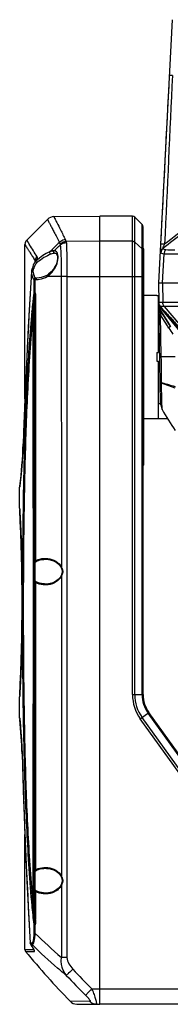
# Model space of a CAD drawing. Units: millimetres. Extents: x -3829 to 6095, y 684 to 2922.
# Drawn here: x 204 to 253, y 1068 to 1386 of the extents above; entities that cross this region are included whole.
import ezdxf

# ---------------------------------------------------------------- set-up
doc = ezdxf.new("R2010")
doc.units = ezdxf.units.MM
doc.header["$LTSCALE"] = 46.255
doc.layers.get('0').update_dxf_attribs({"linetype": 'CONTINUOUS'})
doc.layers.add('02___PRT_ALL_AXES', color=7, linetype='CONTINUOUS')

msp = doc.modelspace()

# ---------------------------------------------------------------- linework, layer by layer
at = {"color": 7, "linetype": 'Continuous'}
for p, q in [((253.153, 1386.325), (248.693, 1301.225)), ((214.857, 1322.596), (229.691, 1322.725)), ((229.691, 1067.725), (229.691, 1322.725)), ((240.276, 1322.725), (229.691, 1322.725)), ((240.276, 1167.951), (240.276, 1322.725)), ((240.983, 1167.951), (240.983, 1322.433)), ((243.398, 1320.018), (240.983, 1322.433)), ((212.682, 1321.717), (205.976, 1315.011)), ((243.398, 1167.951), (243.398, 1320.018)), ((243.691, 1167.951), (243.691, 1319.311)), ((205.391, 1263.63), (205.391, 1313.597)), ((205.976, 1315.011), (206.926, 1313.503)), ((229.691, 1314.628), (218.767, 1314.541)), ((240.276, 1314.628), (229.691, 1314.628)), ((240.983, 1314.361), (243.398, 1312.161)), ((215.154, 1310.725), (215.141, 1310.725)), ((243.991, 1312.225), (243.691, 1312.225)), ((250.009, 1301.225), (250.507, 1310.607)), ((208.106, 1306.914), (207.819, 1306.046)), ((208.227, 1307.186), (208.106, 1306.914)), ((208.228, 1307.19), (208.227, 1307.186)), ((208.466, 1307.68), (208.229, 1307.19)), ((208.646, 1308.052), (208.466, 1307.68)), ((208.72, 1308.219), (208.646, 1308.052)), ((208.707, 1308.254), (208.702, 1308.18)), ((208.711, 1308.33), (208.707, 1308.254)), ((209.112, 1308.447), (208.978, 1308.167)), ((215.437, 1306.927), (215.258, 1306.55)), ((215.588, 1307.295), (215.437, 1306.927)), ((207.515, 1304.974), (207.495, 1304.806)), ((207.495, 1304.806), (207.495, 1304.804)), ((207.575, 1305.209), (207.515, 1304.974)), ((207.757, 1305.82), (207.575, 1305.209)), ((207.575, 1305.209), (207.575, 1305.209)), ((207.819, 1306.046), (207.757, 1305.82)), ((212.669, 1303.657), (211.97, 1303.284)), ((217.204, 1303.234), (212.629, 1303.234)), ((212.669, 1303.657), (212.668, 1303.657)), ((219.016, 1303.234), (217.204, 1303.235)), ((217.204, 1303.234), (217.205, 1209.194)), ((219.016, 1303.234), (219.016, 1082.909)), ((219.016, 1303.234), (243.691, 1303.234)), ((208.368, 1297.973), (208.368, 1302.249)), ((208.725, 1297.973), (208.725, 1302.229)), ((209.031, 1302.729), (209.276, 1302.725)), ((209.276, 1302.725), (209.28, 1302.725)), ((248.691, 1301.225), (248.803, 1294.775)), ((248.691, 1301.225), (468.691, 1301.225)), ((250.008, 1301.225), (250.11, 1294.842)), ((208.725, 1297.973), (208.368, 1297.973)), ((243.991, 1297.175), (248.191, 1297.175)), ((248.191, 1297.175), (248.191, 1297.125)), ((248.191, 1297.125), (248.691, 1297.125)), ((248.691, 1278.637), (248.691, 1297.125)), ((208.454, 1095.306), (208.454, 1296.145)), ((208.841, 1296.145), (208.454, 1296.145)), ((208.841, 1296.145), (208.841, 1211.268)), ((249.369, 1262.371), (248.804, 1294.748)), ((248.823, 1293.606), (248.953, 1292.933)), ((286.153, 1293.53), (250.603, 1293.509)), ((248.691, 1292.358), (248.845, 1292.358)), ((248.953, 1292.933), (249.134, 1292.57)), ((252.278, 1287.613), (249.134, 1292.571)), ((249.134, 1292.57), (249.541, 1291.928)), ((256.318, 1284.749), (249.262, 1293.309)), ((249.612, 1277.235), (249.362, 1290.859)), ((251.666, 1287.225), (249.362, 1290.859)), ((249.541, 1291.928), (252.278, 1287.613)), ((258.06, 1284.795), (250.603, 1293.509)), ((251.772, 1287.057), (251.666, 1287.225)), ((252.384, 1287.445), (252.275, 1287.618)), ((252.278, 1287.613), (252.384, 1287.445)), ((252.093, 1286.551), (251.772, 1287.057)), ((248.191, 1278.637), (248.191, 1275.814)), ((248.191, 1278.637), (248.691, 1278.637)), ((248.191, 1275.814), (248.691, 1275.814)), ((248.691, 1257.325), (248.691, 1275.814)), ((254.059, 1277.282), (249.612, 1277.235)), ((249.73, 1268.773), (249.731, 1268.725)), ((254.105, 1267.103), (249.73, 1268.725)), ((249.834, 1262.873), (249.73, 1268.725)), ((205.391, 1263.636), (204.839, 1249.25)), ((248.691, 1262.093), (249.393, 1262.093)), ((249.881, 1260.244), (249.834, 1262.873)), ((243.991, 1257.275), (248.191, 1257.275)), ((248.191, 1257.325), (248.191, 1257.275)), ((248.191, 1257.325), (251.597, 1257.325)), ((204.833, 1249.092), (204.721, 1246.475)), ((204.842, 1249.091), (204.835, 1249.125)), ((204.298, 1240.587), (204.067, 1238.281)), ((243.991, 1242.225), (243.691, 1242.225)), ((203.873, 1236.57), (203.744, 1235.516)), ((203.866, 1236.514), (203.744, 1235.518)), ((204.068, 1238.285), (203.873, 1236.57)), ((203.732, 1235.361), (203.691, 1235.035)), ((203.744, 1235.518), (203.699, 1235.164)), ((203.691, 1228.225), (203.691, 1228.222)), ((203.691, 1228.222), (203.715, 1227.757)), ((203.691, 1228.199), (203.71, 1227.846)), ((208.138, 1205.081), (208.136, 1210.817)), ((212.176, 1211.725), (212.18, 1211.725)), ((208.754, 1204.851), (208.754, 1210.6)), ((216.962, 1209.36), (217.117, 1209.066)), ((217.117, 1209.066), (217.385, 1208.392)), ((217.385, 1208.392), (217.492, 1207.725)), ((217.492, 1207.725), (217.402, 1207.119)), ((217.653, 1207.725), (217.492, 1207.725)), ((208.138, 1204.636), (208.138, 1205.081)), ((217.117, 1206.385), (217.014, 1206.183)), ((217.402, 1207.119), (217.117, 1206.384)), ((217.117, 1206.384), (217.117, 1206.385)), ((217.205, 1206.257), (217.205, 1109.194)), ((208.841, 1204.183), (208.841, 1111.268)), ((212.181, 1203.725), (212.175, 1203.725)), ((203.705, 1167.487), (203.691, 1167.229)), ((203.691, 1167.229), (203.691, 1167.225)), ((203.715, 1167.693), (203.705, 1167.487)), ((240.276, 1167.951), (243.691, 1167.951)), ((203.691, 1160.416), (203.746, 1159.894)), ((203.696, 1160.31), (203.728, 1160.006)), ((203.696, 1160.31), (203.728, 1160.007)), ((203.728, 1160.007), (203.82, 1159.107)), ((203.728, 1160.006), (203.747, 1159.819)), ((203.746, 1159.894), (203.751, 1159.838)), ((242.804, 1160.113), (245.575, 1162.108)), ((273.927, 1116.887), (242.804, 1160.113)), ((274.501, 1117.301), (243.378, 1160.526)), ((267.318, 1131.408), (245.337, 1161.937)), ((267.556, 1131.579), (245.575, 1162.108)), ((203.82, 1159.107), (203.957, 1157.643)), ((204.48, 1148.767), (204.475, 1148.74)), ((205.391, 1085.482), (205.391, 1122.721)), ((208.038, 1104.6), (208.051, 1110.772)), ((208.754, 1104.851), (208.754, 1110.6)), ((212.176, 1111.725), (212.18, 1111.725)), ((216.962, 1109.36), (217.117, 1109.066)), ((217.117, 1109.066), (217.385, 1108.392)), ((206.046, 1107.566), (207.123, 1087.518)), ((217.117, 1106.385), (217.014, 1106.183)), ((217.402, 1107.119), (217.117, 1106.384)), ((217.117, 1106.384), (217.117, 1106.385)), ((217.205, 1106.257), (217.205, 1082.909)), ((217.385, 1108.392), (217.492, 1107.725)), ((217.492, 1107.725), (217.402, 1107.119)), ((217.653, 1107.725), (217.492, 1107.725)), ((208.028, 1099.729), (208.038, 1104.6)), ((208.841, 1104.183), (208.841, 1095.306)), ((212.181, 1103.725), (212.175, 1103.725)), ((208.368, 1090.689), (208.368, 1093.477)), ((208.368, 1093.477), (208.725, 1093.477)), ((208.841, 1095.306), (208.454, 1095.306)), ((208.725, 1090.689), (208.725, 1093.477)), ((208.368, 1090.689), (208.725, 1090.689)), ((207.123, 1087.518), (207.144, 1087.577)), ((207.144, 1087.577), (207.61, 1087.577)), ((207.263, 1087.063), (207.359, 1086.951)), ((207.263, 1087.063), (207.518, 1086.638)), ((207.359, 1086.951), (207.824, 1086.951)), ((207.518, 1086.638), (208.035, 1085.785)), ((205.391, 1085.482), (208.22, 1085.482)), ((205.617, 1084.848), (208.506, 1084.848)), ((208.035, 1085.785), (208.267, 1085.405)), ((208.287, 1085.417), (208.264, 1085.454)), ((208.267, 1085.405), (208.361, 1085.295)), ((208.267, 1085.405), (208.326, 1085.303)), ((208.361, 1085.295), (208.287, 1085.417)), ((208.326, 1085.303), (208.345, 1085.267)), ((219.016, 1082.909), (217.205, 1082.909)), ((227.116, 1072.725), (306.337, 1072.725)), ((226.477, 1068.639), (220.085, 1068.694)), ((222.208, 1067.791), (229.691, 1067.725)), ((487.691, 1067.725), (229.691, 1067.725))]:
    msp.add_line(p, q, dxfattribs=at)
for points in [[(205.976, 1315.011), (205.692, 1314.654), (205.457, 1314.109), (205.391, 1313.597)], [(215.153, 1310.725), (215.511, 1310.636), (215.776, 1310.345), (215.95, 1309.812), (215.988, 1309.097), (215.874, 1308.252), (215.588, 1307.295)], [(208.736, 1308.252), (208.741, 1308.279), (208.72, 1308.219)], [(215.258, 1306.55), (214.672, 1305.579), (213.943, 1304.699), (213.097, 1303.952), (212.668, 1303.657)], [(207.495, 1304.804), (206.461, 1286.808), (205.547, 1267.718), (204.835, 1249.125)], [(211.97, 1303.284), (210.621, 1302.858), (209.275, 1302.725)], [(204.835, 1249.125), (204.723, 1246.501), (204.527, 1243.369), (204.298, 1240.587)], [(204.297, 1240.575), (204.296, 1240.564), (204.127, 1238.874)], [(203.71, 1227.846), (203.763, 1226.814), (203.842, 1225.221), (203.935, 1223.197), (204.035, 1220.84), (204.134, 1218.212), (204.228, 1215.351), (204.314, 1212.269), (204.388, 1208.94), (204.446, 1205.338), (204.484, 1201.504), (204.496, 1197.565), (204.482, 1193.644), (204.443, 1189.856), (204.384, 1186.302), (204.309, 1183.013), (204.224, 1179.961), (204.13, 1177.127), (204.031, 1174.527), (203.933, 1172.196), (203.84, 1170.195), (203.763, 1168.621)], [(212.176, 1211.725), (212.409, 1211.721), (213.558, 1211.583), (214.619, 1211.263), (215.565, 1210.775), (216.359, 1210.135), (216.962, 1209.36)], [(217.014, 1206.183), (216.479, 1205.441), (215.784, 1204.825), (214.972, 1204.344), (214.072, 1203.998), (213.097, 1203.788), (212.176, 1203.725)], [(203.763, 1168.621), (203.71, 1167.601), (203.691, 1167.253)], [(203.956, 1157.649), (204.116, 1155.705), (204.273, 1153.379), (204.404, 1150.794), (204.475, 1148.74)], [(204.012, 1156.971), (204.117, 1155.681), (204.177, 1154.791)], [(204.274, 1153.362), (204.275, 1153.342), (204.33, 1152.249)], [(204.405, 1150.767), (204.406, 1150.745), (204.475, 1148.74)], [(204.475, 1148.74), (205.144, 1128.426), (206.046, 1107.566)], [(212.176, 1111.725), (212.409, 1111.721), (213.558, 1111.583), (214.619, 1111.263), (215.565, 1110.775), (216.359, 1110.135), (216.962, 1109.36)], [(217.014, 1106.183), (216.479, 1105.441), (215.784, 1104.825), (214.972, 1104.344), (214.072, 1103.998), (213.097, 1103.788), (212.176, 1103.725)]]:
    msp.add_lwpolyline(points, dxfattribs=at)
for centre, radius, start, end in [((214.803, 1319.595), 3, 90.5, 134.99951), ((240.276, 1321.725), 1, 45, 90), ((242.691, 1319.311), 1, 0, 45), ((425.789, 1090.313), 283.8, 126.01523, 128.09752), ((-78.005, 1135.001), 336.228, 31.28742, 32.06607), ((553.109, 968.371), 482.58, 134.21603, 134.73219), ((-594.126, 2201.912), 1202.966, 312.256278, 312.387648), ((212.933, 1312.448), 4.06, 18.14215, 26.2485), ((214.289, 1313.049), 4.721, 18.43209, 25.99788), ((272.25, 2585.224), 1273.479, 269.046043, 269.178316), ((214.266, 1304.227), 6.223, 158.89168, 161.23288), ((212.76, 1304.809), 4.608, 155.4278, 158.9046), ((211.919, 1305.191), 3.684, 151.87537, 155.39033), ((210.694, 1306.007), 2.205, 128.8588, 134.63746), ((207.717, 1310.213), 8.551, 332.23362, 336.93297), ((2152.644, 1183.297), 1948.913, 176.431025, 178.065356), ((208.141, 1304.763), 0.648, 176.39946, 184.50875), ((208.103, 1304.76), 0.61, 184.53441, 193.56276), ((208.627, 1304.937), 0.635, 181.42251, 187.75009), ((199.999, 1308.254), 8.597, 339.45394, 341.45399), ((199.636, 1308.377), 8.98, 341.44952, 343.36847), ((208.583, 1309.292), 7.285, 303.73844, 305.93696), ((208.466, 1309.453), 7.484, 305.93884, 308.51505), ((208.965, 1309.729), 7.503, 268.16522, 272.61927), ((209.118, 1298.102), 0.761, 189.76778, 198.23318), ((250.798, 1294.81), 1.995, 181.01187, 187.83101), ((250.804, 1294.818), 2, 181.03219, 188.02758), ((250.793, 1294.783), 1.99, 181.0085, 221.88694), ((250.823, 1293.642), 2, 181.00027, 212.37876), ((293.411, -12308.131), 13603.042, 90.032081, 90.1823841), ((286.808, 1299.548), 38.44, 192.29864, 193.06439), ((343.052, 1344.932), 107.356, 212.37682, 212.69453), ((330.036, 1335.689), 92.139, 212.22896, 213.68636), ((-1078.817, 1254.538), 1328.623, 0.613876, 0.978852), ((246.727, 1252.009), 17.03, 77.11512, 79.84587), ((251.802, 1273.578), 5.129, 255.59082, 258.36161), ((56.908, 1254.133), 148.02, 352.71395, 358.0481), ((-371.485, 1197.725), 575.983, 357.011229, 2.988729), ((211.987, 1204.835), 7.19, 88.24868, 88.60064), ((213.687, 1207.538), 3.888, 25.19736, 33.63616), ((-43617.985, 1198.561), 43826.124, 359.8852287, 0.0079411), ((209.843, 1210.094), 8.302, 332.46789, 332.98431), ((253.691, 1167.951), 13.414, 180, 215.75389), ((253.691, 1167.951), 12.707, 180, 215.75389), ((253.691, 1167.951), 10.293, 180, 215.75389), ((253.691, 1167.951), 10, 180, 215.75389), ((56.592, 1144.59), 147.947, 1.61795, 5.91564), ((2166.256, 1203.514), 1962.539, 181.598511, 183.386709), ((211.987, 1104.835), 7.19, 88.24868, 88.60064), ((213.687, 1107.538), 3.888, 25.19736, 33.63616), ((209.843, 1110.094), 8.302, 332.46789, 332.98431), ((190.189, 1095.303), 18.652, 359.16972, 0.00753), ((308.17, 1190.57), 140.945, 225.12498, 229.80469), ((208.125, 1087.578), 1.004, 183.39613, 196.239), ((208.123, 1087.578), 1.002, 196.28396, 210.90377), ((208.152, 1087.573), 1.008, 205.34793, 209.7668), ((208.158, 1087.576), 1.014, 209.76142, 218.02299), ((375.227, 1187.381), 195.616, 210.89074, 211.40298), ((206.391, 1085.482), 1, 180, 219.37105), ((209.29, 1085.478), 1.007, 205.81547, 218.77902), ((393.868, 1241.173), 239.928, 223.14831, 225.29315), ((394, 1241.256), 237.177, 223.13783, 225.28119), ((173.963, 1051.46), 57.249, 21.11917, 21.80535), ((222.231, 1070.791), 3, 224.32631, 269.5)]:
    msp.add_arc(centre, radius, start, end, dxfattribs=at)
for points in [[(252.206, 1368.246), (251.252, 1350.058), (250.307, 1331.87), (249.365, 1313.681)], [(253.213, 1368.236), (252.368, 1350.042), (251.524, 1331.847), (250.684, 1313.653)], [(208.487, 1307.636), (208.389, 1307.495), (208.303, 1307.345), (208.229, 1307.19)], [(208.978, 1308.167), (208.79, 1308.015), (208.625, 1307.833), (208.487, 1307.636)], [(208.904, 1307.299), (208.816, 1307.182), (208.739, 1307.057), (208.67, 1306.928)], [(208.727, 1308.229), (208.727, 1308.204), (208.726, 1308.179), (208.725, 1308.154)], [(209.145, 1307.576), (209.058, 1307.491), (208.977, 1307.397), (208.904, 1307.299)], [(207.998, 1304.851), (207.92, 1304.844), (207.843, 1304.828), (207.769, 1304.803)], [(208.049, 1305.237), (208.012, 1305.137), (207.989, 1305.028), (207.992, 1304.921)], [(208.374, 1306.229), (208.326, 1306.089), (208.283, 1305.948), (208.241, 1305.806)], [(209.031, 1302.729), (208.975, 1302.726), (208.92, 1302.695), (208.88, 1302.657)], [(208.395, 1297.864), (208.444, 1297.293), (208.454, 1296.718), (208.454, 1296.145)], [(208.725, 1297.973), (208.819, 1297.37), (208.841, 1296.755), (208.841, 1296.145)], [(249.262, 1293.309), (248.984, 1293.645), (248.815, 1294.1), (248.807, 1294.536)], [(249.318, 1293.471), (249.055, 1293.762), (248.875, 1294.15), (248.821, 1294.538)], [(249.323, 1293.474), (249.06, 1293.764), (248.878, 1294.15), (248.824, 1294.539)], [(249.262, 1293.309), (249.232, 1293.194), (249.209, 1293.078), (249.189, 1292.961)], [(249.278, 1293.366), (249.272, 1293.347), (249.267, 1293.328), (249.262, 1293.309)], [(249.312, 1293.455), (249.298, 1293.426), (249.288, 1293.396), (249.278, 1293.366)], [(249.881, 1260.244), (251.192, 1257.89), (252.628, 1255.606), (254.124, 1253.365)], [(208.841, 1211.268), (208.855, 1211.226), (208.876, 1211.185), (208.9, 1211.147)], [(208.894, 1210.932), (208.933, 1210.968), (208.978, 1210.998), (209.025, 1211.021)], [(208.9, 1211.147), (208.933, 1211.098), (208.974, 1211.052), (209.025, 1211.021)], [(217.205, 1209.194), (217.255, 1209.097), (217.304, 1209), (217.349, 1208.901)], [(217.349, 1208.901), (217.4, 1208.791), (217.448, 1208.679), (217.49, 1208.564)], [(217.49, 1208.564), (217.536, 1208.437), (217.575, 1208.307), (217.604, 1208.175)], [(217.653, 1207.725), (217.653, 1207.573), (217.635, 1207.419), (217.602, 1207.269)], [(217.604, 1208.175), (217.635, 1208.028), (217.653, 1207.876), (217.653, 1207.725)], [(208.762, 1204.759), (208.756, 1204.79), (208.754, 1204.82), (208.754, 1204.851)], [(208.9, 1204.304), (208.933, 1204.353), (208.974, 1204.399), (209.025, 1204.43)], [(217.487, 1206.879), (217.417, 1206.689), (217.331, 1206.504), (217.239, 1206.324)], [(217.602, 1207.269), (217.574, 1207.137), (217.534, 1207.006), (217.487, 1206.879)], [(208.841, 1204.183), (208.855, 1204.225), (208.876, 1204.266), (208.9, 1204.304)], [(208.841, 1111.268), (208.855, 1111.226), (208.876, 1111.185), (208.9, 1111.147)], [(208.894, 1110.932), (208.933, 1110.968), (208.978, 1110.998), (209.025, 1111.021)], [(208.9, 1111.147), (208.933, 1111.098), (208.974, 1111.052), (209.025, 1111.021)], [(217.205, 1109.194), (217.255, 1109.097), (217.304, 1109), (217.349, 1108.901)], [(217.349, 1108.901), (217.4, 1108.791), (217.448, 1108.679), (217.489, 1108.565)], [(217.487, 1106.879), (217.417, 1106.689), (217.331, 1106.504), (217.239, 1106.324)], [(217.602, 1107.269), (217.574, 1107.137), (217.534, 1107.006), (217.487, 1106.879)], [(217.489, 1108.565), (217.536, 1108.438), (217.575, 1108.308), (217.603, 1108.176)], [(217.653, 1107.725), (217.653, 1107.573), (217.635, 1107.419), (217.602, 1107.269)], [(217.603, 1108.176), (217.635, 1108.028), (217.653, 1107.877), (217.653, 1107.725)], [(208.762, 1104.759), (208.756, 1104.79), (208.754, 1104.82), (208.754, 1104.851)], [(208.841, 1104.183), (208.855, 1104.225), (208.876, 1104.266), (208.9, 1104.304)], [(208.9, 1104.304), (208.933, 1104.353), (208.974, 1104.399), (209.025, 1104.43)], [(208.368, 1093.477), (208.374, 1093.514), (208.384, 1093.55), (208.395, 1093.586)], [(208.454, 1095.306), (208.454, 1094.732), (208.444, 1094.158), (208.395, 1093.586)], [(208.839, 1095.033), (208.832, 1094.513), (208.805, 1093.991), (208.725, 1093.477)], [(207.144, 1087.577), (207.144, 1087.428), (207.178, 1087.276), (207.242, 1087.141)], [(207.61, 1087.577), (207.61, 1087.356), (207.688, 1087.125), (207.824, 1086.951)], [(208.292, 1085.351), (208.306, 1085.244), (208.337, 1085.137), (208.384, 1085.04)]]:
    msp.add_open_spline(points, degree=3, dxfattribs=at)
for points, knots in [([(253.213, 1368.236), (253.074, 1368.241), (252.877, 1368.248), (252.632, 1368.254), (252.486, 1368.257), (252.372, 1368.256), (252.282, 1368.257), (252.241, 1368.25), (252.206, 1368.252), (252.206, 1368.246)], [0, 0, 0, 0, 0.4129395, 0.5854782, 0.7306364, 0.84625, 0.9303362, 0.9816738, 1, 1, 1, 1]), ([(214.777, 1322.595), (214.863, 1322.434), (215.187, 1321.794), (215.918, 1320.378), (217.09, 1318.05), (218.008, 1316.193), (218.532, 1315.118)], [0, 0, 0, 0, 0.0653421, 0.2573472, 0.5712626, 1, 1, 1, 1]), ([(212.682, 1321.717), (212.684, 1321.718), (212.687, 1321.698), (212.702, 1321.685), (212.72, 1321.643), (212.764, 1321.566), (212.837, 1321.426), (212.949, 1321.218), (213.092, 1320.949), (213.267, 1320.622), (213.472, 1320.236), (213.805, 1319.606), (214.294, 1318.676), (214.963, 1317.393), (215.737, 1315.892), (216.284, 1314.817), (216.574, 1314.244)], [0, 0, 0, 0, 0.0010083, 0.0040342, 0.0090783, 0.0161413, 0.0363098, 0.064493, 0.1006397, 0.1446987, 0.19661, 0.2562811, 0.3985037, 0.5705258, 0.7713898, 1, 1, 1, 1]), ([(259.189, 1319.172), (258.425, 1318.617), (255.368, 1316.37), (252.358, 1314.06), (250.119, 1312.297)], [0, 0, 0, 0, 0.2489119, 1, 1, 1, 1]), ([(205.391, 1313.597), (205.392, 1313.605), (205.417, 1313.54), (205.451, 1313.513), (205.522, 1313.388), (205.615, 1313.25), (205.736, 1313.059), (205.949, 1312.727), (206.281, 1312.207), (206.754, 1311.463), (207.324, 1310.558), (207.989, 1309.497), (208.461, 1308.736), (208.711, 1308.33)], [0, 0, 0, 0, 0.0040125, 0.0160398, 0.0360545, 0.0640289, 0.0999356, 0.1437438, 0.2548169, 0.3966843, 0.568744, 0.770167, 1, 1, 1, 1]), ([(218.532, 1315.118), (217.993, 1315.071), (217.274, 1314.816), (216.707, 1314.367), (216.574, 1314.244)], [0, 0, 0, 0, 0.7484653, 1, 1, 1, 1]), ([(218.767, 1314.541), (218.405, 1314.517), (217.686, 1314.347), (217.06, 1313.954), (216.791, 1313.712)], [0, 0, 0, 0, 0.5012046, 1, 1, 1, 1]), ([(216.791, 1313.712), (216.815, 1313.638), (216.836, 1313.534), (216.844, 1313.429), (216.846, 1313.401)], [0, 0, 0, 0, 0.7375807, 1, 1, 1, 1]), ([(218.831, 1314.114), (218.65, 1314.109), (217.942, 1314.037), (217.256, 1313.734), (216.846, 1313.401)], [0, 0, 0, 0, 0.2553671, 1, 1, 1, 1]), ([(216.846, 1313.401), (216.911, 1312.799), (217.015, 1311.389), (217.119, 1309.026), (217.191, 1306.24), (217.203, 1304.261), (217.204, 1303.234)], [0, 0, 0, 0, 0.1784303, 0.4165773, 0.6972446, 1, 1, 1, 1]), ([(218.767, 1314.541), (218.776, 1314.508), (218.808, 1314.368), (218.825, 1314.223), (218.831, 1314.114)], [0, 0, 0, 0, 0.2380131, 1, 1, 1, 1]), ([(218.831, 1314.114), (218.914, 1312.596), (218.989, 1308.969), (219.012, 1305.342), (219.014, 1303.234)], [0, 0, 0, 0, 0.4189719, 1, 1, 1, 1]), ([(240.276, 1314.628), (240.342, 1314.628), (240.596, 1314.606), (240.843, 1314.489), (240.983, 1314.361)], [0, 0, 0, 0, 0.2558301, 1, 1, 1, 1]), ([(249.365, 1313.681), (249.35, 1313.384), (249.323, 1312.812), (249.303, 1312.028), (249.314, 1311.465), (249.371, 1311.136), (249.418, 1311.02), (249.45, 1310.983)], [0, 0, 0, 0, 0.3288791, 0.630691, 0.8663591, 0.9464749, 1, 1, 1, 1]), ([(250.684, 1313.653), (250.512, 1313.661), (250.204, 1313.671), (249.801, 1313.69), (249.537, 1313.681), (249.401, 1313.695), (249.365, 1313.681)], [0, 0, 0, 0, 0.3900251, 0.7034514, 0.9124042, 1, 1, 1, 1]), ([(250.684, 1313.653), (250.612, 1313.529), (250.471, 1313.279), (250.303, 1312.964), (250.179, 1312.709), (250.112, 1312.552), (250.074, 1312.432), (250.06, 1312.364), (250.072, 1312.302), (250.106, 1312.295), (250.119, 1312.297)], [0, 0, 0, 0, 0.2795069, 0.5603413, 0.6994521, 0.8331858, 0.8936613, 0.9427722, 0.9740277, 1, 1, 1, 1]), ([(209.326, 1309.615), (209.15, 1309.445), (208.859, 1309.046), (208.728, 1308.567), (208.711, 1308.33)], [0, 0, 0, 0, 0.5066306, 1, 1, 1, 1]), ([(213.472, 1311.198), (212.689, 1310.882), (211.116, 1309.949), (209.696, 1308.817), (208.978, 1308.167)], [0, 0, 0, 0, 0.4655151, 1, 1, 1, 1]), ([(209.326, 1309.615), (209.409, 1309.476), (209.369, 1309.027), (209.217, 1308.666), (209.112, 1308.447)], [0, 0, 0, 0, 0.4001409, 1, 1, 1, 1]), ([(213.802, 1310.423), (213.026, 1310.143), (211.464, 1309.32), (210.033, 1308.305), (209.311, 1307.724)], [0, 0, 0, 0, 0.4708377, 1, 1, 1, 1]), ([(213.802, 1310.423), (213.736, 1310.447), (213.493, 1310.624), (213.385, 1310.991), (213.472, 1311.198)], [0, 0, 0, 0, 0.2392966, 1, 1, 1, 1]), ([(214.806, 1311.544), (214.598, 1311.541), (214.14, 1311.449), (213.706, 1311.294), (213.472, 1311.198)], [0, 0, 0, 0, 0.4521195, 1, 1, 1, 1]), ([(215.141, 1310.725), (214.931, 1310.724), (214.474, 1310.645), (214.037, 1310.507), (213.802, 1310.423)], [0, 0, 0, 0, 0.4574828, 1, 1, 1, 1]), ([(215.141, 1310.725), (215.06, 1310.726), (214.887, 1310.787), (214.672, 1311.077), (214.703, 1311.399), (214.806, 1311.544)], [0, 0, 0, 0, 0.234874, 0.4875619, 1, 1, 1, 1]), ([(215.806, 1310.995), (215.694, 1311.161), (215.399, 1311.45), (214.998, 1311.54), (214.806, 1311.544)], [0, 0, 0, 0, 0.511629, 1, 1, 1, 1]), ([(215.584, 1306.862), (215.906, 1307.619), (216.222, 1308.767), (216.158, 1310.196), (215.952, 1310.776), (215.806, 1310.995)], [0, 0, 0, 0, 0.5785696, 0.814826, 1, 1, 1, 1]), ([(243.398, 1312.161), (243.443, 1312.119), (243.605, 1311.941), (243.691, 1311.694), (243.691, 1311.516)], [0, 0, 0, 0, 0.2582203, 1, 1, 1, 1]), ([(250.119, 1312.297), (249.932, 1312.129), (249.618, 1311.724), (249.473, 1311.231), (249.45, 1310.983)], [0, 0, 0, 0, 0.503017, 1, 1, 1, 1]), ([(249.45, 1310.983), (249.501, 1310.922), (249.795, 1310.67), (250.206, 1310.612), (250.507, 1310.607)], [0, 0, 0, 0, 0.2094994, 1, 1, 1, 1]), ([(250.119, 1312.297), (250.21, 1312.175), (250.508, 1311.967), (250.858, 1311.925), (251.048, 1311.922)], [0, 0, 0, 0, 0.4442651, 1, 1, 1, 1]), ([(251.048, 1311.922), (250.968, 1311.835), (250.675, 1311.453), (250.525, 1310.967), (250.507, 1310.607)], [0, 0, 0, 0, 0.2470969, 1, 1, 1, 1]), ([(250.507, 1310.607), (256.574, 1310.506), (271.163, 1310.358), (296.03, 1310.204), (326.024, 1310.107), (358.691, 1310.073), (391.357, 1310.107), (421.351, 1310.204), (446.218, 1310.358), (460.807, 1310.506), (466.874, 1310.607)], [0, 0, 0, 0, 0.0841293, 0.2022839, 0.3447947, 0.500001, 0.6552072, 0.7977178, 0.9158715, 1, 1, 1, 1]), ([(209.112, 1308.447), (209.059, 1308.427), (208.872, 1308.341), (208.712, 1308.187), (208.646, 1308.052)], [0, 0, 0, 0, 0.2731034, 1, 1, 1, 1]), ([(208.711, 1308.33), (208.714, 1308.323), (208.724, 1308.291), (208.726, 1308.256), (208.727, 1308.229)], [0, 0, 0, 0, 0.2055543, 1, 1, 1, 1]), ([(209.311, 1307.724), (209.235, 1307.803), (209.116, 1307.944), (209.005, 1308.095), (208.978, 1308.167)], [0, 0, 0, 0, 0.5888062, 1, 1, 1, 1]), ([(207.594, 1304.716), (207.585, 1304.708), (207.551, 1304.681), (207.522, 1304.646), (207.511, 1304.617)], [0, 0, 0, 0, 0.2849702, 1, 1, 1, 1]), ([(207.511, 1304.617), (207.578, 1304.064), (207.703, 1303.322), (208.039, 1302.533), (208.256, 1302.293), (208.368, 1302.249)], [0, 0, 0, 0, 0.6475262, 0.8601789, 1, 1, 1, 1]), ([(208.049, 1305.237), (207.947, 1305.266), (207.803, 1305.301), (207.593, 1305.264), (207.575, 1305.209)], [0, 0, 0, 0, 0.6495667, 1, 1, 1, 1]), ([(207.769, 1304.803), (207.752, 1304.798), (207.691, 1304.775), (207.632, 1304.744), (207.594, 1304.716)], [0, 0, 0, 0, 0.2729056, 1, 1, 1, 1]), ([(208.241, 1305.806), (208.132, 1305.834), (207.981, 1305.859), (207.824, 1305.861), (207.762, 1305.838), (207.757, 1305.82)], [0, 0, 0, 0, 0.6756489, 0.8906597, 1, 1, 1, 1]), ([(207.998, 1304.851), (208.066, 1304.358), (208.192, 1303.693), (208.53, 1302.991), (208.745, 1302.784), (208.852, 1302.746)], [0, 0, 0, 0, 0.6399318, 0.8535253, 1, 1, 1, 1]), ([(209.308, 1302.233), (209.594, 1302.246), (210.751, 1302.366), (211.888, 1302.767), (212.629, 1303.234)], [0, 0, 0, 0, 0.2468846, 1, 1, 1, 1]), ([(212.668, 1303.657), (212.644, 1303.642), (212.544, 1303.521), (212.585, 1303.345), (212.629, 1303.234)], [0, 0, 0, 0, 0.1946238, 1, 1, 1, 1]), ([(213.126, 1303.597), (213.337, 1303.765), (214.19, 1304.521), (214.879, 1305.46), (215.284, 1306.229)], [0, 0, 0, 0, 0.2367518, 1, 1, 1, 1]), ([(208.852, 1302.746), (208.729, 1302.743), (208.475, 1302.63), (208.371, 1302.374), (208.368, 1302.249)], [0, 0, 0, 0, 0.4954572, 1, 1, 1, 1]), ([(208.368, 1302.249), (208.386, 1302.245), (208.504, 1302.232), (208.624, 1302.231), (208.725, 1302.229)], [0, 0, 0, 0, 0.1524239, 1, 1, 1, 1]), ([(208.88, 1302.657), (208.856, 1302.633), (208.762, 1302.509), (208.727, 1302.349), (208.724, 1302.229)], [0, 0, 0, 0, 0.2198755, 1, 1, 1, 1]), ([(208.852, 1302.746), (208.861, 1302.743), (208.92, 1302.731), (208.98, 1302.73), (209.031, 1302.729)], [0, 0, 0, 0, 0.1593028, 1, 1, 1, 1]), ([(208.368, 1297.973), (208.316, 1297.83), (208.262, 1297.508), (208.149, 1296.833), (208.083, 1296.304), (208.04, 1295.946)], [0, 0, 0, 0, 0.2223143, 0.473698, 1, 1, 1, 1]), ([(208.395, 1297.864), (208.369, 1297.697), (208.341, 1297.352), (208.286, 1296.646), (208.254, 1296.108), (208.232, 1295.748)], [0, 0, 0, 0, 0.2387644, 0.4893547, 1, 1, 1, 1]), ([(208.395, 1297.864), (208.413, 1297.874), (208.519, 1297.92), (208.632, 1297.95), (208.725, 1297.973)], [0, 0, 0, 0, 0.1733138, 1, 1, 1, 1]), ([(208.04, 1295.946), (208, 1295.621), (207.848, 1294.298), (207.72, 1292.972), (207.629, 1291.972)], [0, 0, 0, 0, 0.2461847, 1, 1, 1, 1]), ([(208.232, 1295.748), (208.212, 1295.415), (208.137, 1294.074), (208.073, 1292.732), (208.028, 1291.723)], [0, 0, 0, 0, 0.2480719, 1, 1, 1, 1]), ([(248.804, 1294.782), (248.804, 1294.781), (248.803, 1294.779), (248.803, 1294.776), (248.803, 1294.775)], [0, 0, 0, 0, 0.4263697, 1, 1, 1, 1]), ([(250.11, 1294.842), (249.926, 1294.842), (249.608, 1294.84), (249.241, 1294.833), (249.023, 1294.821), (248.914, 1294.812), (248.848, 1294.8), (248.811, 1294.791), (248.804, 1294.782)], [0, 0, 0, 0, 0.4201871, 0.7283549, 0.83938, 0.9214216, 0.9745715, 1, 1, 1, 1]), ([(250.603, 1293.509), (250.371, 1293.78), (250.158, 1294.242), (250.112, 1294.72), (250.11, 1294.842)], [0, 0, 0, 0, 0.7447114, 1, 1, 1, 1]), ([(208.028, 1291.723), (207.313, 1283.992), (206.251, 1268.288), (205.377, 1244.459), (204.953, 1220.203), (204.827, 1195.735), (204.953, 1171.266), (205.377, 1147.006), (206.251, 1123.171), (207.312, 1107.463), (208.028, 1099.729)], [0, 0, 0, 0, 0.1212246, 0.2456521, 0.3722559, 0.4999525, 0.6276546, 0.7542773, 0.8787357, 1, 1, 1, 1]), ([(207.629, 1291.972), (206.991, 1284.935), (206.018, 1270.655), (205.46, 1256.356), (205.245, 1249.117)], [0, 0, 0, 0, 0.4938617, 1, 1, 1, 1]), ([(208.028, 1291.723), (207.939, 1291.753), (207.793, 1291.813), (207.662, 1291.916), (207.629, 1291.972)], [0, 0, 0, 0, 0.5894478, 1, 1, 1, 1]), ([(208.136, 1210.817), (208.134, 1217.663), (208.116, 1244.632), (208.07, 1271.601), (208.028, 1291.723)], [0, 0, 0, 0, 0.2538479, 1, 1, 1, 1]), ([(249.362, 1290.859), (249.292, 1290.856), (249.172, 1290.851), (249.031, 1290.844), (248.949, 1290.837), (248.907, 1290.834), (248.888, 1290.829), (248.872, 1290.828), (248.872, 1290.825)], [0, 0, 0, 0, 0.4256613, 0.7402115, 0.8523464, 0.933204, 0.9823094, 1, 1, 1, 1]), ([(249.249, 1291.36), (249.232, 1291.441), (249.197, 1291.604), (249.139, 1291.891), (249.091, 1292.146), (249.06, 1292.382), (249.046, 1292.495), (249.056, 1292.676), (249.119, 1292.594), (249.134, 1292.571)], [0, 0, 0, 0, 0.1814382, 0.3640164, 0.6349885, 0.7598561, 0.8595221, 0.9391203, 1, 1, 1, 1]), ([(249.189, 1292.961), (249.181, 1292.911), (249.165, 1292.826), (249.154, 1292.688), (249.134, 1292.645), (249.141, 1292.561), (249.134, 1292.57)], [0, 0, 0, 0, 0.3796253, 0.6982402, 0.9188826, 1, 1, 1, 1]), ([(249.318, 1293.471), (249.317, 1293.469), (249.315, 1293.464), (249.313, 1293.458), (249.312, 1293.455)], [0, 0, 0, 0, 0.4346408, 1, 1, 1, 1]), ([(249.312, 1293.455), (250.584, 1292.013), (252.457, 1289.817), (254.937, 1286.888), (256.2, 1285.441), (256.876, 1284.768)], [0, 0, 0, 0, 0.5005926, 0.7514902, 1, 1, 1, 1]), ([(249.323, 1293.474), (249.322, 1293.474), (249.32, 1293.473), (249.319, 1293.472), (249.318, 1293.471)], [0, 0, 0, 0, 0.4990999, 1, 1, 1, 1]), ([(250.603, 1293.509), (250.426, 1293.509), (250.118, 1293.509), (249.728, 1293.503), (249.488, 1293.498), (249.37, 1293.485), (249.333, 1293.48), (249.323, 1293.474)], [0, 0, 0, 0, 0.4136116, 0.7200685, 0.9159315, 0.9718427, 1, 1, 1, 1]), ([(249.323, 1293.474), (249.991, 1292.742), (250.996, 1291.645), (252.342, 1290.188), (253.356, 1289.096), (254.374, 1288.007), (255.225, 1287.099), (255.907, 1286.375), (256.419, 1285.83), (256.931, 1285.298), (257.27, 1284.938), (257.465, 1284.795)], [0, 0, 0, 0, 0.2498056, 0.374871, 0.5000585, 0.6253715, 0.7508006, 0.8135498, 0.8763122, 0.9390601, 1, 1, 1, 1]), ([(249.362, 1290.859), (249.483, 1291.037), (249.666, 1291.378), (249.628, 1291.792), (249.542, 1291.928)], [0, 0, 0, 0, 0.5708241, 1, 1, 1, 1]), ([(252.276, 1287.615), (252.318, 1287.55), (252.354, 1287.448), (252.364, 1287.344), (252.365, 1287.316)], [0, 0, 0, 0, 0.7372131, 1, 1, 1, 1]), ([(252.365, 1287.316), (252.367, 1287.287), (252.364, 1287.163), (252.334, 1287.041), (252.302, 1286.951)], [0, 0, 0, 0, 0.2319845, 1, 1, 1, 1]), ([(252.302, 1286.951), (252.291, 1286.918), (252.234, 1286.778), (252.158, 1286.647), (252.093, 1286.551)], [0, 0, 0, 0, 0.2337335, 1, 1, 1, 1]), ([(249.11, 1277.203), (249.11, 1277.206), (249.126, 1277.207), (249.146, 1277.212), (249.189, 1277.214), (249.273, 1277.221), (249.417, 1277.228), (249.541, 1277.233), (249.612, 1277.236)], [0, 0, 0, 0, 0.0175412, 0.066652, 0.1475728, 0.2597985, 0.5744963, 1, 1, 1, 1]), ([(249.25, 1269.146), (249.252, 1269.067), (249.41, 1268.883), (249.605, 1268.814), (249.73, 1268.773)], [0, 0, 0, 0, 0.3754294, 1, 1, 1, 1]), ([(249.251, 1269.127), (249.252, 1269.086), (249.285, 1268.969), (249.468, 1268.828), (249.632, 1268.761), (249.731, 1268.727)], [0, 0, 0, 0, 0.1892765, 0.5247492, 1, 1, 1, 1]), ([(250.767, 1268.555), (251.045, 1268.493), (252.167, 1268.222), (253.272, 1267.886), (254.103, 1267.635)], [0, 0, 0, 0, 0.2472808, 1, 1, 1, 1]), ([(249.369, 1262.371), (249.378, 1261.821), (249.491, 1261.077), (249.791, 1260.404), (249.881, 1260.244)], [0, 0, 0, 0, 0.7492748, 1, 1, 1, 1]), ([(205.245, 1249.117), (204.998, 1240.807), (204.679, 1224.096), (204.521, 1198.973), (204.613, 1173.82), (204.868, 1157.068), (205.072, 1148.726)], [0, 0, 0, 0, 0.2484237, 0.4993964, 0.7506713, 1, 1, 1, 1]), ([(208.454, 1210.815), (208.454, 1210.908), (208.534, 1211.124), (208.732, 1211.228), (208.841, 1211.268)], [0, 0, 0, 0, 0.4435289, 1, 1, 1, 1]), ([(208.454, 1210.815), (208.454, 1210.757), (208.542, 1210.629), (208.68, 1210.6), (208.754, 1210.6)], [0, 0, 0, 0, 0.4428678, 1, 1, 1, 1]), ([(208.754, 1210.6), (208.754, 1210.69), (208.788, 1210.819), (208.87, 1210.911), (208.894, 1210.932)], [0, 0, 0, 0, 0.7379295, 1, 1, 1, 1]), ([(208.841, 1211.268), (209.099, 1211.406), (210.147, 1211.867), (211.312, 1212.044), (212.162, 1212.023)], [0, 0, 0, 0, 0.2557061, 1, 1, 1, 1]), ([(209.025, 1211.021), (209.272, 1211.143), (210.274, 1211.557), (211.37, 1211.726), (212.176, 1211.725)], [0, 0, 0, 0, 0.254523, 1, 1, 1, 1]), ([(212.206, 1212.022), (213.078, 1211.995), (214.881, 1211.622), (216.41, 1210.467), (216.924, 1209.692)], [0, 0, 0, 0, 0.483893, 1, 1, 1, 1]), ([(217.205, 1209.194), (217.19, 1209.182), (217.153, 1209.152), (217.103, 1209.097), (217.117, 1209.067)], [0, 0, 0, 0, 0.3628488, 1, 1, 1, 1]), ([(208.454, 1204.635), (208.454, 1204.694), (208.542, 1204.822), (208.68, 1204.851), (208.754, 1204.851)], [0, 0, 0, 0, 0.4428686, 1, 1, 1, 1]), ([(208.841, 1204.183), (208.732, 1204.223), (208.534, 1204.327), (208.454, 1204.543), (208.454, 1204.635)], [0, 0, 0, 0, 0.5564905, 1, 1, 1, 1]), ([(209.025, 1204.43), (208.956, 1204.464), (208.834, 1204.553), (208.774, 1204.692), (208.762, 1204.759)], [0, 0, 0, 0, 0.5296979, 1, 1, 1, 1]), ([(212.176, 1203.725), (211.908, 1203.725), (210.828, 1203.78), (209.753, 1204.069), (209.025, 1204.43)], [0, 0, 0, 0, 0.2482345, 1, 1, 1, 1]), ([(217.205, 1206.257), (216.974, 1205.766), (216.313, 1204.911), (214.627, 1203.794), (213.144, 1203.455), (212.188, 1203.428)], [0, 0, 0, 0, 0.2707963, 0.5228803, 1, 1, 1, 1]), ([(217.205, 1206.257), (217.19, 1206.268), (217.153, 1206.299), (217.103, 1206.354), (217.117, 1206.384)], [0, 0, 0, 0, 0.3627907, 1, 1, 1, 1]), ([(212.188, 1203.428), (211.903, 1203.42), (210.753, 1203.456), (209.605, 1203.776), (208.841, 1204.183)], [0, 0, 0, 0, 0.2479055, 1, 1, 1, 1]), ([(205.072, 1148.726), (205.276, 1140.398), (205.831, 1123.967), (206.896, 1107.556), (207.629, 1099.48)], [0, 0, 0, 0, 0.5067054, 1, 1, 1, 1]), ([(208.841, 1111.268), (209.099, 1111.406), (210.147, 1111.867), (211.312, 1112.044), (212.162, 1112.023)], [0, 0, 0, 0, 0.2557061, 1, 1, 1, 1]), ([(212.206, 1112.022), (213.078, 1111.995), (214.881, 1111.622), (216.41, 1110.467), (216.924, 1109.692)], [0, 0, 0, 0, 0.483893, 1, 1, 1, 1]), ([(208.454, 1110.815), (208.454, 1110.908), (208.534, 1111.124), (208.732, 1111.228), (208.841, 1111.268)], [0, 0, 0, 0, 0.4435289, 1, 1, 1, 1]), ([(208.454, 1110.815), (208.454, 1110.757), (208.542, 1110.629), (208.68, 1110.6), (208.754, 1110.6)], [0, 0, 0, 0, 0.4428678, 1, 1, 1, 1]), ([(208.754, 1110.6), (208.754, 1110.69), (208.788, 1110.819), (208.87, 1110.911), (208.894, 1110.932)], [0, 0, 0, 0, 0.7379295, 1, 1, 1, 1]), ([(209.025, 1111.021), (209.272, 1111.143), (210.274, 1111.557), (211.37, 1111.726), (212.176, 1111.725)], [0, 0, 0, 0, 0.254523, 1, 1, 1, 1]), ([(217.205, 1109.194), (217.19, 1109.182), (217.153, 1109.152), (217.103, 1109.097), (217.117, 1109.067)], [0, 0, 0, 0, 0.3628488, 1, 1, 1, 1]), ([(217.205, 1106.257), (216.974, 1105.766), (216.313, 1104.911), (214.627, 1103.794), (213.144, 1103.455), (212.188, 1103.428)], [0, 0, 0, 0, 0.2707963, 0.5228803, 1, 1, 1, 1]), ([(217.205, 1106.257), (217.19, 1106.268), (217.153, 1106.299), (217.103, 1106.354), (217.117, 1106.384)], [0, 0, 0, 0, 0.3627907, 1, 1, 1, 1]), ([(208.454, 1104.635), (208.454, 1104.694), (208.542, 1104.822), (208.68, 1104.851), (208.754, 1104.851)], [0, 0, 0, 0, 0.4428686, 1, 1, 1, 1]), ([(208.841, 1104.183), (208.732, 1104.223), (208.534, 1104.327), (208.454, 1104.543), (208.454, 1104.635)], [0, 0, 0, 0, 0.5564905, 1, 1, 1, 1]), ([(209.025, 1104.43), (208.956, 1104.464), (208.834, 1104.553), (208.774, 1104.692), (208.762, 1104.759)], [0, 0, 0, 0, 0.5296979, 1, 1, 1, 1]), ([(212.188, 1103.428), (211.903, 1103.42), (210.753, 1103.456), (209.605, 1103.776), (208.841, 1104.183)], [0, 0, 0, 0, 0.2479055, 1, 1, 1, 1]), ([(212.176, 1103.725), (211.908, 1103.725), (210.828, 1103.78), (209.753, 1104.069), (209.025, 1104.43)], [0, 0, 0, 0, 0.2482345, 1, 1, 1, 1]), ([(208.028, 1099.729), (207.939, 1099.699), (207.793, 1099.639), (207.661, 1099.537), (207.629, 1099.48)], [0, 0, 0, 0, 0.589453, 1, 1, 1, 1]), ([(207.629, 1099.48), (207.664, 1099.093), (207.807, 1097.571), (207.963, 1096.049), (208.114, 1094.918)], [0, 0, 0, 0, 0.2539971, 1, 1, 1, 1]), ([(208.028, 1099.729), (208.043, 1099.406), (208.102, 1098.121), (208.166, 1096.837), (208.222, 1095.877)], [0, 0, 0, 0, 0.2514907, 1, 1, 1, 1]), ([(208.114, 1094.918), (208.148, 1094.662), (208.2, 1094.285), (208.286, 1093.805), (208.331, 1093.578), (208.368, 1093.477)], [0, 0, 0, 0, 0.5285444, 0.7791916, 1, 1, 1, 1]), ([(208.222, 1095.877), (208.245, 1095.486), (208.279, 1094.904), (208.338, 1094.141), (208.367, 1093.767), (208.395, 1093.586)], [0, 0, 0, 0, 0.5104668, 0.761099, 1, 1, 1, 1]), ([(208.725, 1093.477), (208.688, 1093.486), (208.577, 1093.516), (208.464, 1093.549), (208.395, 1093.586)], [0, 0, 0, 0, 0.3221628, 1, 1, 1, 1]), ([(207.61, 1087.577), (207.723, 1087.577), (207.912, 1087.733), (208.056, 1088.035), (208.175, 1088.415), (208.265, 1088.896), (208.351, 1089.666), (208.368, 1090.274), (208.368, 1090.689)], [0, 0, 0, 0, 0.1014078, 0.1870882, 0.3054241, 0.4550397, 0.6271333, 1, 1, 1, 1]), ([(207.824, 1086.951), (207.951, 1086.998), (208.19, 1087.387), (208.412, 1088.157), (208.612, 1089.323), (208.692, 1090.21), (208.725, 1090.689)], [0, 0, 0, 0, 0.1036589, 0.315165, 0.6318906, 1, 1, 1, 1]), ([(218.82, 1077.089), (217.87, 1077.855), (214.078, 1080.998), (210.453, 1084.342), (207.824, 1086.951)], [0, 0, 0, 0, 0.2478525, 1, 1, 1, 1]), ([(208.506, 1084.848), (208.522, 1084.848), (208.551, 1084.873), (208.543, 1084.921), (208.522, 1085), (208.459, 1085.128), (208.398, 1085.234), (208.361, 1085.295)], [0, 0, 0, 0, 0.0947671, 0.16858, 0.2746968, 0.5835549, 1, 1, 1, 1]), ([(217.205, 1082.909), (217.094, 1082.394), (217.021, 1081.333), (217.413, 1079.284), (218.18, 1077.887), (218.82, 1077.089)], [0, 0, 0, 0, 0.2543886, 0.5057561, 1, 1, 1, 1]), ([(219.016, 1082.909), (219.015, 1082.188), (219.556, 1080.765), (220.433, 1079.614), (220.93, 1079.085)], [0, 0, 0, 0, 0.4983807, 1, 1, 1, 1]), ([(220.93, 1079.085), (220.478, 1078.662), (219.775, 1077.997), (219.069, 1077.334), (218.82, 1077.089)], [0, 0, 0, 0, 0.6391009, 1, 1, 1, 1]), ([(227.116, 1072.725), (226.681, 1072.286), (226.004, 1071.596), (225.323, 1070.908), (225.084, 1070.653)], [0, 0, 0, 0, 0.6383787, 1, 1, 1, 1]), ([(225.084, 1070.653), (225.298, 1070.44), (225.608, 1070.119), (225.947, 1069.732), (226.123, 1069.516), (226.276, 1069.318), (226.429, 1069.098), (226.543, 1068.892), (226.58, 1068.76), (226.579, 1068.689), (226.536, 1068.643), (226.497, 1068.639), (226.477, 1068.639)], [0, 0, 0, 0, 0.3465119, 0.5123597, 0.5913549, 0.6664641, 0.7996756, 0.8995393, 0.9336773, 0.9578112, 0.9770682, 1, 1, 1, 1]), ([(227.367, 1072.087), (227.578, 1071.54), (227.871, 1070.743), (228.205, 1069.718), (228.395, 1069.066), (228.511, 1068.587), (228.567, 1068.268), (228.589, 1068.083), (228.594, 1067.937), (228.583, 1067.831), (228.555, 1067.755), (228.512, 1067.736), (228.494, 1067.736)], [0, 0, 0, 0, 0.38381, 0.5555401, 0.7056918, 0.8281741, 0.8774174, 0.9180249, 0.9498048, 0.9728291, 0.988192, 1, 1, 1, 1]), ([(228.494, 1067.736), (228.121, 1067.739), (227.362, 1067.905), (226.735, 1068.361), (226.477, 1068.639)], [0, 0, 0, 0, 0.4965214, 1, 1, 1, 1])]:
    msp.add_open_spline(points, degree=3, knots=knots, dxfattribs=at)
at = {"layer": '02___PRT_ALL_AXES', "color": 7, "linetype": 'Continuous'}
for p, q in [((243.991, 1312.225), (243.691, 1312.225)), ((243.991, 1242.225), (243.991, 1312.225)), ((243.991, 1297.175), (248.191, 1297.175)), ((243.991, 1257.275), (248.191, 1257.275)), ((243.991, 1242.225), (243.691, 1242.225)), ((203.691, 1228.225), (203.691, 1235.047)), ((203.691, 1160.35), (203.691, 1167.225))]:
    msp.add_line(p, q, dxfattribs=at)
msp.add_arc((399.515, 1243.953), 250.82, 219.37105, 224.32647, dxfattribs=at)

doc.saveas('drawing.dxf')
